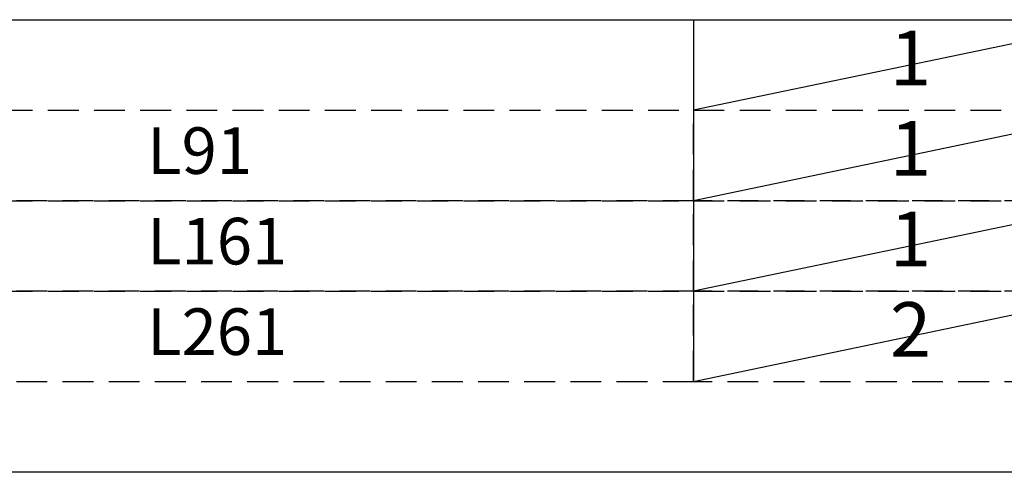
# Model space of a CAD drawing. Extents: x 0 to 26473, y -33085 to -24215.
# Drawn here: x 10378 to 11578, y -28692 to -28141 of the extents above; entities that cross this region are included whole.
import ezdxf

# ---------------------------------------------------------------- set-up
doc = ezdxf.new("R2010")
doc.units = 0
doc.header["$LTSCALE"] = 50
doc.header["$MEASUREMENT"] = 0
doc.linetypes.add('DASHED', pattern=[0.75, 0.5, -0.25])
doc.layers.get('DEFPOINTS').update_dxf_attribs({"color": 146, "linetype": 'CONTINUOUS'})
doc.layers.add('160-文字', color=254, linetype='CONTINUOUS')
doc.styles.add('KH001', font='txt')

msp = doc.modelspace()

# ---------------------------------------------------------------- linework, layer by layer
at = {"layer": '160-文字', "color": 6}
msp.add_line((11199, -28141.4), (11199, -28582.04), dxfattribs=at)
msp.add_lwpolyline([(9456.13, -28141.4), (12256.76, -28141.4), (12256.76, -28692.2), (9456.13, -28692.2)], close=True, dxfattribs=at)
at = {"layer": '160-文字', "linetype": 'DASHED', "ltscale": 1.5}
for points in [[(9456.13, -28251.56), (11199, -28251.56), (11199, -28361.72), (9456.13, -28361.72)], [(11199, -28251.56), (11727.88, -28251.56), (11727.88, -28361.72), (11199, -28361.72)], [(9456.13, -28361.72), (11199, -28361.72), (11199, -28471.88), (9456.13, -28471.88)], [(11199, -28361.72), (11727.88, -28361.72), (11727.88, -28471.88), (11199, -28471.88)], [(9456.13, -28471.88), (11199, -28471.88), (11199, -28582.04), (9456.13, -28582.04)], [(11199, -28471.88), (11727.88, -28471.88), (11727.88, -28582.04), (11199, -28582.04)]]:
    msp.add_lwpolyline(points, close=True, dxfattribs=at)
at = {"layer": 'DEFPOINTS'}
for p, q in [((11727.88, -28141.4), (11199, -28251.56)), ((11727.88, -28251.56), (11199, -28361.72)), ((11727.88, -28361.72), (11199, -28471.88)), ((11727.88, -28471.88), (11199, -28582.04))]:
    msp.add_line(p, q, dxfattribs=at)

# ---------------------------------------------------------------- texts
at = {"layer": '160-文字', "style": 'KH001'}
for s, insert, char_height, attachment_point in [('1', (11463.44, -28196.48), 66.42, 5), ('L91', (10533.25, -28308.08), 56.7, 4), ('1', (11463.44, -28306.64), 66.42, 5), ('L161', (10533.25, -28418.24), 56.7, 4), ('1', (11463.44, -28416.8), 66.42, 5), ('2', (11463.44, -28526.96), 66.42, 5), ('L261', (10533.25, -28528.4), 56.7, 4)]:
    msp.add_mtext(s, dxfattribs=dict(at, insert=insert, char_height=char_height, attachment_point=attachment_point))

doc.saveas('drawing.dxf')
